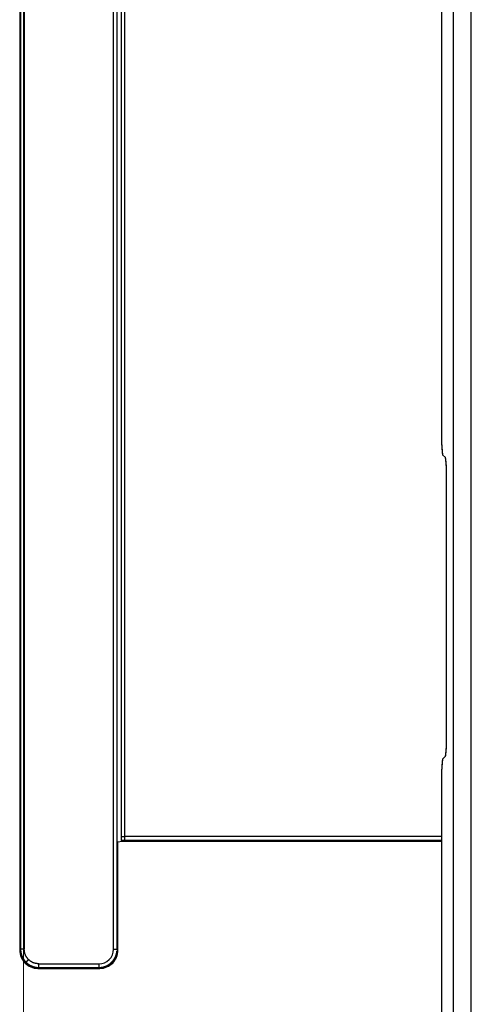
# Model space of a CAD drawing. Units: millimetres. Extents: x 0 to 4205, y 0 to 2970.
# Drawn here: x 2800 to 2824, y 2070 to 2124 of the extents above; entities that cross this region are included whole.
import ezdxf

# ---------------------------------------------------------------- set-up
doc = ezdxf.new("R2010")
doc.units = ezdxf.units.MM
doc.linetypes.add('PHANTOM', pattern=[63.5, 31.75, -6.35, 6.35, -6.35, 6.35, -6.35])
doc.layers.add('YKK_13', color=4, linetype='Continuous', lineweight=30)
doc.layers.add('YKK_D', color=6, linetype='Continuous', lineweight=13)

msp = doc.modelspace()

# ---------------------------------------------------------------- linework, layer by layer
at = {"layer": 'YKK_13'}
for p, q in [((2799.579, 2177.058), (2799.579, 2073.058)), ((2799.628, 2177.009), (2799.628, 2073.107)), ((2799.828, 2177.009), (2799.828, 2073.107)), ((2804.735, 2073.107), (2804.735, 2177.009)), ((2804.935, 2073.107), (2804.935, 2177.009)), ((2822.779, 2177.06), (2822.779, 2101.307)), ((2823.411, 2176.428), (2823.411, 1789.689)), ((2824.41, 1789.689), (2824.41, 2176.428)), ((2805.161, 2162.062), (2805.161, 2079.314)), ((2805.36, 2079.307), (2805.36, 2161.862)), ((2822.829, 2100.309), (2822.992, 2100.146)), ((2823.041, 2084.719), (2823.041, 2099.147)), ((2822.992, 2083.721), (2822.829, 2083.558)), ((2822.779, 2082.559), (2822.779, 1789.057)), ((2804.984, 2079.012), (2805.216, 2079.058)), ((2804.984, 2073.058), (2804.984, 2079.012)), ((2805.216, 2079.058), (2805.167, 2079.108)), ((2805.216, 2079.058), (2822.779, 2079.058)), ((2822.779, 2079.307), (2805.36, 2079.307)), ((2805.36, 2079.107), (2822.779, 2079.107)), ((2799.628, 2073.107), (2799.579, 2073.058)), ((2804.984, 2073.058), (2804.935, 2073.107)), ((2800.579, 2072.058), (2800.628, 2072.107)), ((2800.579, 2072.058), (2803.984, 2072.058)), ((2800.628, 2072.307), (2803.935, 2072.307)), ((2800.628, 2072.107), (2803.935, 2072.107)), ((2803.935, 2072.107), (2803.984, 2072.058))]:
    msp.add_line(p, q, dxfattribs=at)
at = {"layer": 'YKK_13', "linetype": 'PHANTOM'}
for p, q in [((2822.779, 2177.06), (2822.779, 2101.307)), ((2823.411, 2176.428), (2823.411, 1789.689)), ((2824.41, 1789.689), (2824.41, 2176.428)), ((2822.829, 2100.309), (2822.992, 2100.146)), ((2823.041, 2084.719), (2823.041, 2099.147)), ((2822.992, 2083.721), (2822.829, 2083.558)), ((2822.779, 2082.559), (2822.779, 1789.057))]:
    msp.add_line(p, q, dxfattribs=at)
for centre, start, end in [((2828.182, 2101.075), 177.543, 188.1514), ((2817.639, 2099.379), 357.5429, 8.1515), ((2817.639, 2084.487), 351.8485, 2.4571), ((2828.182, 2082.791), 171.8486, 182.457)]:
    msp.add_arc(centre, 5.408, start, end, dxfattribs=at)
at = {"layer": 'YKK_13'}
for centre, radius, start, end in [((2828.182, 2101.075), 5.408, 177.543, 188.1514), ((2817.639, 2099.379), 5.408, 357.5429, 8.1515), ((2817.639, 2084.487), 5.408, 351.8485, 2.4571), ((2828.182, 2082.791), 5.408, 171.8486, 182.457), ((2807.631, 2079.283), 2.47, 179.2758, 184.0562), ((2800.579, 2073.058), 1, 179.9964, 270.0032), ((2803.935, 2073.107), 0.8, 269.9972, 0.0039), ((2803.984, 2073.058), 1, 269.9971, 0.0033)]:
    msp.add_arc(centre, radius, start, end, dxfattribs=at)
for points, knots in [([(2805.161, 2079.314), (2805.161, 2079.314), (2805.161, 2079.314), (2805.161, 2079.314), (2805.161, 2079.314), (2805.161, 2079.314), (2805.161, 2079.314), (2805.161, 2079.314), (2805.161, 2079.314), (2805.161, 2079.314), (2805.161, 2079.314), (2805.161, 2079.314), (2805.161, 2079.314), (2805.161, 2079.314), (2805.161, 2079.314), (2805.161, 2079.314), (2805.161, 2079.314), (2805.161, 2079.313), (2805.162, 2079.313), (2805.162, 2079.313), (2805.162, 2079.313), (2805.162, 2079.313), (2805.162, 2079.313)], [0, 0, 0, 0, 0.000045358, 0.00009122, 0.000138137, 0.000186534, 0.000236983, 0.000290103, 0.00034656, 0.000407058, 0.000472332, 0.000543135, 0.000620017, 0.000702692, 0.000790662, 0.000883372, 0.000980156, 0.001080314, 0.001183164, 0.001288034, 0.001394595, 0.00150183, 0.00150183, 0.00150183, 0.00150183]), ([(2805.162, 2079.313), (2805.162, 2079.313), (2805.163, 2079.313), (2805.164, 2079.313), (2805.165, 2079.313), (2805.167, 2079.313), (2805.168, 2079.312), (2805.169, 2079.312), (2805.171, 2079.312), (2805.173, 2079.312), (2805.175, 2079.312), (2805.177, 2079.311), (2805.179, 2079.311), (2805.182, 2079.311), (2805.185, 2079.311), (2805.187, 2079.311), (2805.19, 2079.311), (2805.194, 2079.31), (2805.197, 2079.31), (2805.2, 2079.31), (2805.204, 2079.31), (2805.206, 2079.31), (2805.207, 2079.31)], [0, 0, 0, 0, 0.00112626, 0.0022753, 0.00346977, 0.00473249, 0.00608639, 0.00755448, 0.00915979, 0.01092522, 0.01287531, 0.01503218, 0.01741141, 0.01999795, 0.02276889, 0.02570125, 0.02877201, 0.03195813, 0.03523656, 0.03858422, 0.04197804, 0.04539508, 0.04539508, 0.04539508, 0.04539508]), ([(2805.167, 2079.108), (2805.17, 2079.108), (2805.176, 2079.108), (2805.185, 2079.108), (2805.194, 2079.108), (2805.203, 2079.108), (2805.213, 2079.108), (2805.222, 2079.108), (2805.232, 2079.108), (2805.241, 2079.108), (2805.251, 2079.107), (2805.26, 2079.107), (2805.27, 2079.107), (2805.28, 2079.107), (2805.29, 2079.107), (2805.3, 2079.107), (2805.31, 2079.107), (2805.32, 2079.107), (2805.33, 2079.107), (2805.34, 2079.107), (2805.35, 2079.107), (2805.357, 2079.107), (2805.36, 2079.107)], [0, 0, 0, 0, 0.0092193, 0.0184482, 0.0276964, 0.0369735, 0.0462891, 0.0556529, 0.0650744, 0.0745635, 0.0841296, 0.0937824, 0.1035283, 0.1133609, 0.1232705, 0.1332475, 0.1432823, 0.1533653, 0.1634867, 0.1736371, 0.1838067, 0.1939859, 0.1939859, 0.1939859, 0.1939859]), ([(2805.207, 2079.31), (2805.207, 2079.31), (2805.208, 2079.31), (2805.21, 2079.31), (2805.211, 2079.31), (2805.212, 2079.309), (2805.214, 2079.309), (2805.215, 2079.309), (2805.216, 2079.309), (2805.218, 2079.309), (2805.219, 2079.309), (2805.22, 2079.309), (2805.222, 2079.309), (2805.223, 2079.309), (2805.225, 2079.309), (2805.226, 2079.309), (2805.227, 2079.309), (2805.229, 2079.309), (2805.23, 2079.309), (2805.232, 2079.309), (2805.233, 2079.309), (2805.234, 2079.309), (2805.235, 2079.309)], [0, 0, 0, 0, 0.00129446, 0.00259093, 0.00389143, 0.00519797, 0.00651257, 0.00783724, 0.00917399, 0.01052485, 0.01189183, 0.01327693, 0.01468151, 0.0161042, 0.01754301, 0.01899591, 0.02046089, 0.02193594, 0.02341904, 0.02490819, 0.02640136, 0.02789655, 0.02789655, 0.02789655, 0.02789655]), ([(2805.235, 2079.309), (2805.237, 2079.309), (2805.24, 2079.309), (2805.245, 2079.308), (2805.249, 2079.308), (2805.254, 2079.308), (2805.259, 2079.308), (2805.264, 2079.308), (2805.269, 2079.308), (2805.274, 2079.308), (2805.28, 2079.308), (2805.285, 2079.308), (2805.29, 2079.308), (2805.296, 2079.308), (2805.301, 2079.307), (2805.307, 2079.307), (2805.312, 2079.307), (2805.318, 2079.307), (2805.324, 2079.307), (2805.329, 2079.307), (2805.335, 2079.307), (2805.339, 2079.307), (2805.341, 2079.307)], [0, 0, 0, 0, 0.0048278, 0.0096651, 0.0145214, 0.0194062, 0.024329, 0.0292993, 0.0343267, 0.0394207, 0.0445907, 0.0498463, 0.0551938, 0.060627, 0.0661364, 0.0717124, 0.0773455, 0.0830263, 0.0887451, 0.0944924, 0.1002589, 0.1060348, 0.1060348, 0.1060348, 0.1060348]), ([(2805.341, 2079.307), (2805.341, 2079.307), (2805.342, 2079.307), (2805.343, 2079.307), (2805.344, 2079.307), (2805.345, 2079.307), (2805.346, 2079.307), (2805.347, 2079.307), (2805.348, 2079.307), (2805.349, 2079.307), (2805.35, 2079.307), (2805.351, 2079.307), (2805.352, 2079.307), (2805.353, 2079.307), (2805.354, 2079.307), (2805.355, 2079.307), (2805.356, 2079.307), (2805.357, 2079.307), (2805.358, 2079.307), (2805.359, 2079.307), (2805.36, 2079.307), (2805.36, 2079.307), (2805.36, 2079.307)], [0, 0, 0, 0, 0.00097578, 0.00195159, 0.00292748, 0.00390346, 0.00487959, 0.00585589, 0.00683241, 0.00780916, 0.0087862, 0.00976355, 0.01074123, 0.01171923, 0.01269751, 0.01367604, 0.01465477, 0.01563368, 0.01661273, 0.01759189, 0.01857111, 0.01955037, 0.01955037, 0.01955037, 0.01955037]), ([(2805.36, 2079.107), (2805.36, 2079.108), (2805.36, 2079.109), (2805.36, 2079.11), (2805.36, 2079.112), (2805.36, 2079.114), (2805.36, 2079.116), (2805.36, 2079.119), (2805.36, 2079.122), (2805.36, 2079.126), (2805.36, 2079.13), (2805.36, 2079.135), (2805.36, 2079.14), (2805.36, 2079.146), (2805.36, 2079.153), (2805.36, 2079.16), (2805.36, 2079.167), (2805.36, 2079.175), (2805.36, 2079.183), (2805.36, 2079.191), (2805.36, 2079.2), (2805.36, 2079.208), (2805.36, 2079.217), (2805.36, 2079.227), (2805.36, 2079.236), (2805.36, 2079.246), (2805.36, 2079.256), (2805.36, 2079.266), (2805.36, 2079.276), (2805.36, 2079.286), (2805.36, 2079.297), (2805.36, 2079.304), (2805.36, 2079.307)], [0, 0, 0, 0, 0.0013708, 0.0028275, 0.0044559, 0.006342, 0.0085716, 0.0112305, 0.0144047, 0.0181774, 0.0225714, 0.0275491, 0.0330702, 0.0390945, 0.0455817, 0.0524914, 0.0597836, 0.0674217, 0.075385, 0.0836565, 0.0922193, 0.1010564, 0.110151, 0.1194861, 0.1290444, 0.1388033, 0.1487342, 0.1588085, 0.1689976, 0.1792726, 0.189605, 0.1999661, 0.1999661, 0.1999661, 0.1999661]), ([(2799.828, 2073.107), (2799.825, 2073.107), (2799.818, 2073.107), (2799.808, 2073.107), (2799.797, 2073.107), (2799.787, 2073.107), (2799.777, 2073.107), (2799.767, 2073.107), (2799.757, 2073.107), (2799.748, 2073.107), (2799.739, 2073.107), (2799.73, 2073.107), (2799.721, 2073.107), (2799.712, 2073.107), (2799.704, 2073.107), (2799.696, 2073.107), (2799.688, 2073.107), (2799.681, 2073.107), (2799.674, 2073.107), (2799.668, 2073.107), (2799.662, 2073.107), (2799.656, 2073.107), (2799.651, 2073.107), (2799.647, 2073.107), (2799.643, 2073.107), (2799.64, 2073.107), (2799.637, 2073.107), (2799.635, 2073.107), (2799.633, 2073.107), (2799.631, 2073.107), (2799.63, 2073.107), (2799.629, 2073.107), (2799.628, 2073.107)], [0, 0, 0, 0, 0.010362, 0.0206953, 0.0309712, 0.0411609, 0.0512359, 0.0611675, 0.0709268, 0.0804855, 0.0898207, 0.0989154, 0.1077525, 0.1163152, 0.1245867, 0.1325499, 0.140188, 0.1474802, 0.1543901, 0.1608775, 0.166902, 0.1724234, 0.1774013, 0.1817956, 0.1855685, 0.1887428, 0.1914019, 0.1936315, 0.1955176, 0.1971461, 0.1986028, 0.1999736, 0.1999736, 0.1999736, 0.1999736]), ([(2800.063, 2072.541), (2800.056, 2072.55), (2800.042, 2072.566), (2800.023, 2072.591), (2800.003, 2072.616), (2799.984, 2072.641), (2799.965, 2072.667), (2799.948, 2072.693), (2799.931, 2072.719), (2799.916, 2072.746), (2799.902, 2072.773), (2799.889, 2072.801), (2799.878, 2072.829), (2799.869, 2072.859), (2799.861, 2072.889), (2799.854, 2072.919), (2799.848, 2072.95), (2799.843, 2072.981), (2799.839, 2073.012), (2799.835, 2073.044), (2799.832, 2073.075), (2799.829, 2073.096), (2799.828, 2073.107)], [0, 0, 0, 0, 0.0319354, 0.0638192, 0.0956027, 0.1272431, 0.1587065, 0.1899712, 0.2210313, 0.2519002, 0.2826145, 0.3132374, 0.3438604, 0.3745747, 0.4054438, 0.436504, 0.4677688, 0.4992322, 0.5308727, 0.5626563, 0.5945403, 0.6264757, 0.6264757, 0.6264757, 0.6264757]), ([(2804.735, 2073.107), (2804.738, 2073.107), (2804.743, 2073.107), (2804.751, 2073.107), (2804.758, 2073.107), (2804.766, 2073.107), (2804.774, 2073.107), (2804.781, 2073.107), (2804.789, 2073.107), (2804.796, 2073.107), (2804.804, 2073.107), (2804.811, 2073.107), (2804.818, 2073.107), (2804.825, 2073.107), (2804.832, 2073.107), (2804.839, 2073.107), (2804.845, 2073.107), (2804.852, 2073.107), (2804.858, 2073.107), (2804.864, 2073.107), (2804.87, 2073.107), (2804.875, 2073.107), (2804.881, 2073.107), (2804.886, 2073.107), (2804.891, 2073.107), (2804.896, 2073.107), (2804.9, 2073.107), (2804.904, 2073.107), (2804.908, 2073.107), (2804.912, 2073.107), (2804.915, 2073.107), (2804.918, 2073.107), (2804.921, 2073.107), (2804.924, 2073.107), (2804.926, 2073.107), (2804.928, 2073.107), (2804.929, 2073.107), (2804.931, 2073.107), (2804.932, 2073.107), (2804.933, 2073.107), (2804.934, 2073.107), (2804.935, 2073.107), (2804.935, 2073.107)], [0, 0, 0, 0, 0.0077638, 0.0155159, 0.0232445, 0.0309377, 0.0385839, 0.0461713, 0.0536881, 0.0611225, 0.0684628, 0.0756973, 0.0828159, 0.0898108, 0.0966746, 0.1033997, 0.1099785, 0.1164006, 0.1226498, 0.128709, 0.1345613, 0.1401897, 0.1455808, 0.1507347, 0.1556554, 0.1603466, 0.164812, 0.1690531, 0.1730515, 0.1767791, 0.1802076, 0.1833091, 0.1860579, 0.1884653, 0.1905687, 0.1924062, 0.1940157, 0.1954352, 0.1967028, 0.1978564, 0.198934, 0.1999736, 0.1999736, 0.1999736, 0.1999736]), ([(2804.892, 2072.816), (2804.892, 2072.818), (2804.893, 2072.821), (2804.895, 2072.826), (2804.896, 2072.83), (2804.897, 2072.835), (2804.899, 2072.84), (2804.9, 2072.844), (2804.901, 2072.849), (2804.903, 2072.854), (2804.904, 2072.859), (2804.905, 2072.863), (2804.906, 2072.868), (2804.907, 2072.873), (2804.908, 2072.878), (2804.91, 2072.882), (2804.911, 2072.887), (2804.912, 2072.892), (2804.913, 2072.897), (2804.914, 2072.902), (2804.915, 2072.906), (2804.915, 2072.909), (2804.916, 2072.911)], [0, 0, 0, 0, 0.00489107, 0.00978203, 0.01467273, 0.01956308, 0.02445299, 0.02934242, 0.03423134, 0.0391198, 0.04400789, 0.04889576, 0.05378363, 0.05867171, 0.06356017, 0.06844909, 0.07333851, 0.07822842, 0.08311876, 0.08800946, 0.09290041, 0.09779148, 0.09779148, 0.09779148, 0.09779148]), ([(2804.916, 2072.911), (2804.916, 2072.913), (2804.917, 2072.916), (2804.918, 2072.921), (2804.918, 2072.926), (2804.919, 2072.93), (2804.92, 2072.935), (2804.921, 2072.94), (2804.922, 2072.945), (2804.923, 2072.95), (2804.923, 2072.955), (2804.924, 2072.959), (2804.925, 2072.964), (2804.926, 2072.969), (2804.926, 2072.974), (2804.927, 2072.979), (2804.927, 2072.984), (2804.928, 2072.989), (2804.929, 2072.994), (2804.929, 2072.998), (2804.93, 2073.003), (2804.93, 2073.007), (2804.93, 2073.008)], [0, 0, 0, 0, 0.00491431, 0.00982851, 0.01474245, 0.01965603, 0.02456917, 0.02948182, 0.03439397, 0.03930566, 0.04421696, 0.04912805, 0.05403913, 0.05895043, 0.06386211, 0.06877426, 0.07368691, 0.07860004, 0.08351362, 0.08842756, 0.09334175, 0.09825605, 0.09825605, 0.09825605, 0.09825605]), ([(2804.935, 2073.107), (2804.935, 2073.105), (2804.935, 2073.102), (2804.935, 2073.097), (2804.935, 2073.092), (2804.935, 2073.087), (2804.935, 2073.082), (2804.935, 2073.077), (2804.935, 2073.072), (2804.934, 2073.067), (2804.934, 2073.063), (2804.934, 2073.058), (2804.934, 2073.053), (2804.933, 2073.048), (2804.933, 2073.043), (2804.933, 2073.038), (2804.932, 2073.033), (2804.932, 2073.028), (2804.932, 2073.023), (2804.931, 2073.018), (2804.931, 2073.013), (2804.93, 2073.01), (2804.93, 2073.008)], [0, 0, 0, 0, 0.00495078, 0.00990144, 0.01485184, 0.01980186, 0.02475141, 0.02970046, 0.03464898, 0.039597, 0.04454464, 0.04949204, 0.05443945, 0.05938708, 0.06433511, 0.06928363, 0.07423268, 0.07918224, 0.08413226, 0.08908265, 0.09403331, 0.09898409, 0.09898409, 0.09898409, 0.09898409]), ([(2799.921, 2072.4), (2799.922, 2072.4), (2799.922, 2072.401), (2799.924, 2072.402), (2799.925, 2072.404), (2799.926, 2072.405), (2799.928, 2072.407), (2799.93, 2072.409), (2799.932, 2072.411), (2799.935, 2072.414), (2799.938, 2072.417), (2799.941, 2072.42), (2799.945, 2072.424), (2799.949, 2072.428), (2799.954, 2072.433), (2799.959, 2072.438), (2799.964, 2072.443), (2799.969, 2072.448), (2799.975, 2072.454), (2799.981, 2072.46), (2799.987, 2072.466), (2799.993, 2072.472), (2800, 2072.478), (2800.006, 2072.485), (2800.013, 2072.492), (2800.02, 2072.499), (2800.027, 2072.506), (2800.034, 2072.513), (2800.041, 2072.52), (2800.048, 2072.527), (2800.055, 2072.534), (2800.06, 2072.539), (2800.063, 2072.541)], [0, 0, 0, 0, 0.0016169, 0.0033086, 0.0051503, 0.0072168, 0.009583, 0.0123238, 0.0155143, 0.0192294, 0.0235326, 0.0284171, 0.0338484, 0.0397922, 0.0462139, 0.0530792, 0.0603536, 0.0680026, 0.075992, 0.0842903, 0.0928752, 0.1017253, 0.1108196, 0.1201369, 0.129656, 0.1393557, 0.1492129, 0.1592015, 0.1692953, 0.1794679, 0.1896932, 0.1999447, 0.1999447, 0.1999447, 0.1999447]), ([(2800.628, 2072.307), (2800.618, 2072.308), (2800.596, 2072.31), (2800.565, 2072.314), (2800.533, 2072.318), (2800.502, 2072.322), (2800.471, 2072.327), (2800.44, 2072.333), (2800.41, 2072.34), (2800.38, 2072.348), (2800.351, 2072.357), (2800.322, 2072.368), (2800.294, 2072.38), (2800.267, 2072.394), (2800.24, 2072.41), (2800.214, 2072.426), (2800.188, 2072.444), (2800.162, 2072.463), (2800.137, 2072.482), (2800.112, 2072.501), (2800.087, 2072.521), (2800.071, 2072.535), (2800.063, 2072.541)], [0, 0, 0, 0, 0.0319347, 0.063818, 0.095601, 0.1272409, 0.1587038, 0.1899682, 0.221028, 0.2518967, 0.2826109, 0.3132336, 0.3438563, 0.3745704, 0.405439, 0.4364987, 0.467763, 0.4992258, 0.5308656, 0.5626485, 0.5945317, 0.6264664, 0.6264664, 0.6264664, 0.6264664]), ([(2804.49, 2072.275), (2804.491, 2072.276), (2804.494, 2072.278), (2804.498, 2072.281), (2804.502, 2072.284), (2804.506, 2072.286), (2804.51, 2072.289), (2804.514, 2072.292), (2804.518, 2072.295), (2804.522, 2072.298), (2804.526, 2072.301), (2804.53, 2072.303), (2804.534, 2072.306), (2804.538, 2072.309), (2804.542, 2072.312), (2804.546, 2072.315), (2804.55, 2072.318), (2804.554, 2072.321), (2804.557, 2072.324), (2804.561, 2072.328), (2804.565, 2072.331), (2804.568, 2072.333), (2804.569, 2072.334)], [0, 0, 0, 0, 0.00491362, 0.00982712, 0.01474036, 0.01965325, 0.02456568, 0.02947763, 0.03438906, 0.03930003, 0.04421061, 0.04912097, 0.05403133, 0.05894192, 0.06385288, 0.06876432, 0.07367626, 0.0785887, 0.08350159, 0.08841484, 0.09332834, 0.09824196, 0.09824196, 0.09824196, 0.09824196]), ([(2804.569, 2072.334), (2804.572, 2072.336), (2804.577, 2072.34), (2804.584, 2072.347), (2804.592, 2072.353), (2804.599, 2072.36), (2804.606, 2072.366), (2804.614, 2072.373), (2804.621, 2072.38), (2804.628, 2072.386), (2804.635, 2072.393), (2804.642, 2072.4), (2804.649, 2072.407), (2804.656, 2072.414), (2804.663, 2072.421), (2804.67, 2072.429), (2804.676, 2072.436), (2804.683, 2072.443), (2804.689, 2072.451), (2804.696, 2072.458), (2804.702, 2072.466), (2804.707, 2072.471), (2804.709, 2072.473)], [0, 0, 0, 0, 0.0099088, 0.0198165, 0.029722, 0.0396246, 0.0495235, 0.0594183, 0.0693088, 0.0791954, 0.0890788, 0.0989604, 0.108842, 0.1187254, 0.128612, 0.1385025, 0.1483973, 0.1582962, 0.1681988, 0.1781043, 0.188012, 0.1979208, 0.1979208, 0.1979208, 0.1979208]), ([(2804.709, 2072.473), (2804.71, 2072.475), (2804.712, 2072.477), (2804.715, 2072.481), (2804.718, 2072.485), (2804.721, 2072.489), (2804.724, 2072.493), (2804.727, 2072.497), (2804.73, 2072.5), (2804.733, 2072.504), (2804.736, 2072.508), (2804.739, 2072.512), (2804.742, 2072.516), (2804.745, 2072.52), (2804.748, 2072.524), (2804.75, 2072.528), (2804.753, 2072.532), (2804.756, 2072.536), (2804.759, 2072.54), (2804.762, 2072.544), (2804.764, 2072.548), (2804.766, 2072.551), (2804.767, 2072.552)], [0, 0, 0, 0, 0.00491422, 0.00982832, 0.01474216, 0.01965565, 0.02456868, 0.02948123, 0.03439326, 0.03930483, 0.04421601, 0.04912697, 0.05403793, 0.05894912, 0.06386068, 0.06877271, 0.07368525, 0.07859829, 0.08351177, 0.08842562, 0.09333972, 0.09825393, 0.09825393, 0.09825393, 0.09825393]), ([(2804.767, 2072.552), (2804.768, 2072.554), (2804.77, 2072.556), (2804.773, 2072.561), (2804.775, 2072.565), (2804.778, 2072.569), (2804.78, 2072.573), (2804.783, 2072.577), (2804.786, 2072.581), (2804.788, 2072.585), (2804.791, 2072.59), (2804.793, 2072.594), (2804.796, 2072.598), (2804.798, 2072.602), (2804.801, 2072.606), (2804.803, 2072.611), (2804.806, 2072.615), (2804.808, 2072.619), (2804.81, 2072.623), (2804.813, 2072.628), (2804.815, 2072.632), (2804.817, 2072.635), (2804.817, 2072.636)], [0, 0, 0, 0, 0.00489138, 0.00978265, 0.01467367, 0.01956433, 0.02445455, 0.02934429, 0.03423352, 0.0391223, 0.04401069, 0.04889887, 0.05378705, 0.05867545, 0.06356422, 0.06845346, 0.07334319, 0.07823341, 0.08312407, 0.08801509, 0.09290635, 0.09779773, 0.09779773, 0.09779773, 0.09779773]), ([(2804.817, 2072.636), (2804.819, 2072.639), (2804.822, 2072.645), (2804.826, 2072.654), (2804.831, 2072.662), (2804.835, 2072.671), (2804.839, 2072.68), (2804.843, 2072.689), (2804.847, 2072.698), (2804.851, 2072.707), (2804.855, 2072.715), (2804.859, 2072.724), (2804.863, 2072.733), (2804.866, 2072.743), (2804.87, 2072.752), (2804.873, 2072.761), (2804.876, 2072.77), (2804.88, 2072.779), (2804.883, 2072.788), (2804.886, 2072.798), (2804.889, 2072.807), (2804.891, 2072.813), (2804.892, 2072.816)], [0, 0, 0, 0, 0.0097689, 0.0195368, 0.0293026, 0.0390656, 0.048825, 0.0585805, 0.0683319, 0.0780796, 0.0878243, 0.0975671, 0.10731, 0.1170547, 0.1268023, 0.1365538, 0.1463092, 0.1560687, 0.1658316, 0.1755975, 0.1853653, 0.1951342, 0.1951342, 0.1951342, 0.1951342]), ([(2800.628, 2072.107), (2800.628, 2072.108), (2800.628, 2072.109), (2800.628, 2072.11), (2800.628, 2072.112), (2800.628, 2072.114), (2800.628, 2072.116), (2800.628, 2072.119), (2800.628, 2072.122), (2800.628, 2072.126), (2800.628, 2072.13), (2800.628, 2072.135), (2800.628, 2072.14), (2800.628, 2072.146), (2800.628, 2072.153), (2800.628, 2072.16), (2800.628, 2072.167), (2800.628, 2072.175), (2800.628, 2072.183), (2800.628, 2072.191), (2800.628, 2072.2), (2800.628, 2072.208), (2800.628, 2072.217), (2800.628, 2072.227), (2800.628, 2072.236), (2800.628, 2072.246), (2800.628, 2072.256), (2800.628, 2072.266), (2800.628, 2072.276), (2800.628, 2072.286), (2800.628, 2072.297), (2800.628, 2072.304), (2800.628, 2072.307)], [0, 0, 0, 0, 0.0013708, 0.0028275, 0.0044559, 0.0063419, 0.0085714, 0.0112303, 0.0144045, 0.0181771, 0.022571, 0.0275487, 0.0330697, 0.0390939, 0.0455809, 0.0524905, 0.0597825, 0.0674205, 0.0753836, 0.0836549, 0.0922175, 0.1010545, 0.110149, 0.1194841, 0.1290425, 0.1388015, 0.1487326, 0.1588072, 0.1689965, 0.1792719, 0.1896047, 0.1999661, 0.1999661, 0.1999661, 0.1999661]), ([(2803.935, 2072.307), (2803.935, 2072.304), (2803.935, 2072.297), (2803.935, 2072.286), (2803.935, 2072.276), (2803.935, 2072.266), (2803.935, 2072.256), (2803.935, 2072.246), (2803.935, 2072.236), (2803.935, 2072.227), (2803.935, 2072.217), (2803.935, 2072.208), (2803.935, 2072.2), (2803.935, 2072.191), (2803.935, 2072.183), (2803.935, 2072.175), (2803.935, 2072.167), (2803.935, 2072.16), (2803.935, 2072.153), (2803.935, 2072.146), (2803.935, 2072.14), (2803.935, 2072.135), (2803.935, 2072.13), (2803.935, 2072.126), (2803.935, 2072.122), (2803.935, 2072.119), (2803.935, 2072.116), (2803.935, 2072.114), (2803.935, 2072.112), (2803.935, 2072.11), (2803.935, 2072.109), (2803.935, 2072.108), (2803.935, 2072.107)], [0, 0, 0, 0, 0.0103615, 0.0206942, 0.0309696, 0.041159, 0.0512335, 0.0611647, 0.0709237, 0.0804821, 0.0898171, 0.0989116, 0.1077486, 0.1163112, 0.1245826, 0.1325456, 0.1401836, 0.1474756, 0.1543852, 0.1608723, 0.1668964, 0.1724175, 0.1773951, 0.181789, 0.1855617, 0.1887358, 0.1913947, 0.1936242, 0.1955103, 0.1971387, 0.1985953, 0.1999661, 0.1999661, 0.1999661, 0.1999661]), ([(2803.935, 2072.107), (2803.937, 2072.107), (2803.94, 2072.107), (2803.945, 2072.107), (2803.95, 2072.107), (2803.955, 2072.107), (2803.96, 2072.108), (2803.965, 2072.108), (2803.97, 2072.108), (2803.975, 2072.108), (2803.98, 2072.108), (2803.985, 2072.108), (2803.99, 2072.109), (2803.995, 2072.109), (2804, 2072.109), (2804.005, 2072.11), (2804.01, 2072.11), (2804.014, 2072.11), (2804.019, 2072.111), (2804.024, 2072.111), (2804.029, 2072.112), (2804.033, 2072.112), (2804.034, 2072.112)], [0, 0, 0, 0, 0.00495078, 0.00990144, 0.01485184, 0.01980186, 0.02475141, 0.02970046, 0.03464898, 0.039597, 0.04454464, 0.04949204, 0.05443945, 0.05938708, 0.06433511, 0.06928363, 0.07423268, 0.07918224, 0.08413226, 0.08908265, 0.09403331, 0.09898409, 0.09898409, 0.09898409, 0.09898409]), ([(2804.034, 2072.112), (2804.036, 2072.112), (2804.039, 2072.113), (2804.044, 2072.113), (2804.049, 2072.114), (2804.054, 2072.114), (2804.059, 2072.115), (2804.064, 2072.116), (2804.068, 2072.116), (2804.073, 2072.117), (2804.078, 2072.118), (2804.083, 2072.118), (2804.088, 2072.119), (2804.093, 2072.12), (2804.098, 2072.121), (2804.102, 2072.121), (2804.107, 2072.122), (2804.112, 2072.123), (2804.117, 2072.124), (2804.122, 2072.125), (2804.127, 2072.126), (2804.13, 2072.126), (2804.131, 2072.127)], [0, 0, 0, 0, 0.0049143, 0.00982848, 0.01474241, 0.01965598, 0.02456912, 0.02948176, 0.0343939, 0.03930558, 0.04421689, 0.04912797, 0.05403905, 0.05895036, 0.06386204, 0.06877419, 0.07368684, 0.07859998, 0.08351356, 0.08842749, 0.09334168, 0.09825599, 0.09825599, 0.09825599, 0.09825599]), ([(2804.131, 2072.127), (2804.133, 2072.127), (2804.136, 2072.128), (2804.141, 2072.129), (2804.146, 2072.13), (2804.15, 2072.131), (2804.155, 2072.132), (2804.16, 2072.133), (2804.165, 2072.134), (2804.17, 2072.135), (2804.174, 2072.136), (2804.179, 2072.137), (2804.184, 2072.139), (2804.189, 2072.14), (2804.193, 2072.141), (2804.198, 2072.142), (2804.203, 2072.144), (2804.207, 2072.145), (2804.212, 2072.146), (2804.217, 2072.148), (2804.221, 2072.149), (2804.225, 2072.15), (2804.226, 2072.15)], [0, 0, 0, 0, 0.00489118, 0.00978223, 0.01467304, 0.01956349, 0.0244535, 0.02934302, 0.03423204, 0.03912059, 0.04400877, 0.04889673, 0.05378469, 0.05867287, 0.06356143, 0.06845045, 0.07333997, 0.07822999, 0.08312044, 0.08801126, 0.09290232, 0.0977935, 0.0977935, 0.0977935, 0.0977935]), ([(2804.226, 2072.15), (2804.229, 2072.151), (2804.235, 2072.154), (2804.245, 2072.157), (2804.254, 2072.16), (2804.263, 2072.163), (2804.272, 2072.166), (2804.282, 2072.169), (2804.291, 2072.173), (2804.3, 2072.176), (2804.309, 2072.18), (2804.318, 2072.183), (2804.327, 2072.187), (2804.336, 2072.191), (2804.345, 2072.195), (2804.354, 2072.199), (2804.362, 2072.203), (2804.371, 2072.208), (2804.38, 2072.212), (2804.389, 2072.216), (2804.397, 2072.221), (2804.403, 2072.224), (2804.406, 2072.225)], [0, 0, 0, 0, 0.0097689, 0.0195368, 0.0293027, 0.0390657, 0.0488251, 0.0585806, 0.068332, 0.0780797, 0.0878244, 0.0975672, 0.1073101, 0.1170548, 0.1268024, 0.1365539, 0.1463094, 0.1560688, 0.1658318, 0.1755977, 0.1853656, 0.1951345, 0.1951345, 0.1951345, 0.1951345]), ([(2804.406, 2072.225), (2804.408, 2072.226), (2804.41, 2072.227), (2804.415, 2072.23), (2804.419, 2072.232), (2804.423, 2072.235), (2804.428, 2072.237), (2804.432, 2072.239), (2804.436, 2072.242), (2804.44, 2072.244), (2804.445, 2072.247), (2804.449, 2072.249), (2804.453, 2072.252), (2804.457, 2072.254), (2804.461, 2072.257), (2804.465, 2072.259), (2804.47, 2072.262), (2804.474, 2072.265), (2804.478, 2072.267), (2804.482, 2072.27), (2804.486, 2072.273), (2804.489, 2072.274), (2804.49, 2072.275)], [0, 0, 0, 0, 0.0048915, 0.00978287, 0.01467401, 0.01956478, 0.02445512, 0.02934498, 0.03423433, 0.03912323, 0.04401176, 0.04890006, 0.05378837, 0.0586769, 0.06356579, 0.06845515, 0.07334501, 0.07823536, 0.08312613, 0.08801727, 0.09290865, 0.09780015, 0.09780015, 0.09780015, 0.09780015])]:
    msp.add_open_spline(points, degree=3, knots=knots, dxfattribs=at)
for points in [[(2799.628, 2073.107), (2799.629, 2073.1), (2799.629, 2073.087), (2799.63, 2073.068), (2799.631, 2073.048), (2799.632, 2073.028), (2799.633, 2073.015), (2799.633, 2073.008)], [(2799.633, 2073.008), (2799.634, 2073.002), (2799.636, 2072.989), (2799.639, 2072.969), (2799.642, 2072.95), (2799.645, 2072.931), (2799.647, 2072.918), (2799.648, 2072.911)], [(2799.648, 2072.911), (2799.649, 2072.905), (2799.653, 2072.892), (2799.657, 2072.873), (2799.662, 2072.854), (2799.667, 2072.835), (2799.67, 2072.823), (2799.672, 2072.816)], [(2799.672, 2072.816), (2799.677, 2072.804), (2799.687, 2072.78), (2799.701, 2072.744), (2799.716, 2072.708), (2799.731, 2072.672), (2799.741, 2072.648), (2799.746, 2072.636)], [(2799.746, 2072.636), (2799.75, 2072.631), (2799.756, 2072.619), (2799.766, 2072.603), (2799.776, 2072.586), (2799.786, 2072.569), (2799.793, 2072.558), (2799.796, 2072.552)], [(2799.796, 2072.552), (2799.8, 2072.547), (2799.808, 2072.537), (2799.82, 2072.521), (2799.831, 2072.505), (2799.843, 2072.489), (2799.851, 2072.479), (2799.855, 2072.473)], [(2799.855, 2072.473), (2799.859, 2072.469), (2799.868, 2072.459), (2799.881, 2072.444), (2799.895, 2072.429), (2799.908, 2072.415), (2799.917, 2072.405), (2799.921, 2072.4)], [(2799.921, 2072.4), (2799.926, 2072.396), (2799.936, 2072.387), (2799.951, 2072.374), (2799.965, 2072.36), (2799.98, 2072.347), (2799.99, 2072.338), (2799.995, 2072.334)], [(2799.995, 2072.334), (2800, 2072.33), (2800.01, 2072.322), (2800.026, 2072.31), (2800.042, 2072.299), (2800.058, 2072.287), (2800.068, 2072.279), (2800.074, 2072.275)], [(2800.074, 2072.275), (2800.079, 2072.272), (2800.09, 2072.265), (2800.107, 2072.255), (2800.124, 2072.245), (2800.141, 2072.235), (2800.152, 2072.228), (2800.157, 2072.225)], [(2800.157, 2072.225), (2800.169, 2072.22), (2800.193, 2072.21), (2800.229, 2072.195), (2800.265, 2072.18), (2800.301, 2072.165), (2800.325, 2072.155), (2800.337, 2072.15)], [(2800.337, 2072.15), (2800.344, 2072.149), (2800.356, 2072.146), (2800.375, 2072.141), (2800.394, 2072.136), (2800.413, 2072.131), (2800.426, 2072.128), (2800.432, 2072.127)], [(2800.432, 2072.127), (2800.439, 2072.126), (2800.452, 2072.124), (2800.471, 2072.121), (2800.491, 2072.118), (2800.51, 2072.115), (2800.523, 2072.113), (2800.529, 2072.112)], [(2800.529, 2072.112), (2800.536, 2072.112), (2800.549, 2072.111), (2800.569, 2072.11), (2800.589, 2072.109), (2800.608, 2072.108), (2800.622, 2072.108), (2800.628, 2072.107)]]:
    msp.add_open_spline(points, degree=3, dxfattribs=at)
at = {"layer": 'YKK_D'}
msp.add_line((2799.783, 2048.561), (2799.783, 2594.558), dxfattribs=at)

doc.saveas('drawing.dxf')
